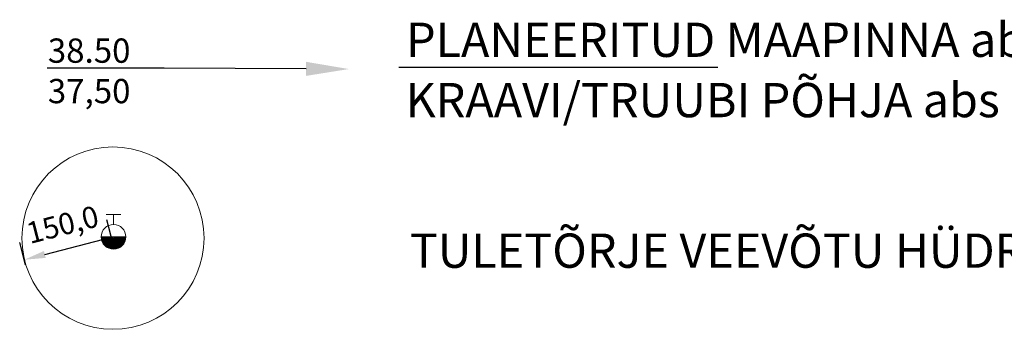
# Model space of a CAD drawing. Units: metres. Extents: x 546742 to 548485, y 6584090 to 6584955.
# Drawn here: x 547915 to 547984, y 6584573 to 6584595 of the extents above; entities that cross this region are included whole.
import ezdxf
from ezdxf import colors
from ezdxf.entities.mleader import LeaderData, LeaderLine
from ezdxf.enums import TextEntityAlignment as Align
from ezdxf.math import Vec2, Vec3

# ---------------------------------------------------------------- set-up
doc = ezdxf.new("R2010")
doc.units = ezdxf.units.M
for name, color, linetype, lineweight in [('OPT-servituut-tehno-plan', 20, 'Continuous', 0), ('OPT-vormistus', 7, 'Continuous', 9), ('OPT_tuletõrje', 5, 'Continuous', 9), ('OPT_vormistus', 7, 'Continuous', 9), ('TL_tee_äk_ST_12cm', 1, 'Continuous', 9)]:
    doc.layers.add(name, color=color, linetype=linetype, lineweight=lineweight)
doc.layers.add('VKAEV', color=7, linetype='Continuous')
doc.styles.get("Standard").update_dxf_attribs({"font": 'txt.shx'})
doc.styles.add('SWISL', font='swissl.ttf')
doc.dimstyles.new('ISO-25', dxfattribs={"dimtxt": 2.5, "dimasz": 2.5, "dimexe": 1.25, "dimexo": 0.625, "dimtad": 1, "dimtxsty": 'Standard', "dimcen": 2.5, "dimadec": 0, "dimazin": 0, "dimtfac": 1, "dimtmove": 0, "dimatfit": 3, "dimfxl": 1, "dimarcsym": 0})

# ---------------------------------------------------------------- blocks, each defined once
blk = doc.blocks.new('uus.hüd')
at = {"layer": 'VKAEV', "color": 5, "linetype": 'Continuous', "lineweight": 0}
for p, q in [((547275.298, 6584530.634), (547275.898, 6584530.634)), ((547275.598, 6584530.234), (547275.598, 6584530.634)), ((547275.098, 6584529.734), (547276.098, 6584529.734))]:
    blk.add_line(p, q, dxfattribs=at)
for major_axis, start_param, end_param in [((-0.354, 0.354), 3.926991, 10.210176), ((0.336, 0.336), 2.356194, 5.497787), ((-0.318, 0.318), 0.785398, 3.926991), ((0.301, 0.301), 2.356194, 5.497787), ((0.283, 0.283), 2.356194, 5.497787), ((-0.265, 0.265), 0.785398, 3.926991), ((0.247, 0.247), 2.356194, 5.497787), ((-0.23, 0.23), 0.785398, 3.926991), ((0.212, 0.212), 2.356194, 5.497787), ((-0.194, 0.194), 0.785398, 3.926991), ((-0.177, 0.177), 0.785398, 3.926991), ((0.159, 0.159), 2.356194, 5.497787), ((0.141, 0.141), 2.356194, 5.497787), ((0.124, 0.124), 2.356194, 5.497787), ((-0.106, 0.106), 0.785398, 3.926991), ((-0.0884, 0.0884), 0.785398, 3.926991), ((0.0707, 0.0707), 2.356194, 5.497787), ((0.053, 0.053), 2.356194, 5.497787), ((-0.0354, 0.0354), 0.785398, 3.926991)]:
    blk.add_ellipse((547275.598, 6584529.734), major_axis=major_axis, ratio=1, start_param=start_param, end_param=end_param, dxfattribs=at)
blk = doc.blocks.new('*D528')
at = {"layer": 'DEFPOINTS', "color": 0, "linetype": 'Continuous', "transparency": 16777216}
for p in [(547920.98, 6584579.602), (547921.263, 6584578.503), (547915.111, 6584577.054)]:
    blk.add_point(p, dxfattribs=at)
at = {"layer": 'OPT_tuletõrje', "color": 0, "linetype": 'Continuous', "lineweight": -2, "transparency": 16777216}
for p, q in [((547921.107, 6584579.109), (547920.669, 6584580.812)), ((547916.313, 6584578.4), (547920.98, 6584579.602)), ((547914.955, 6584577.66), (547914.549, 6584579.237))]:
    blk.add_line(p, q, dxfattribs=at)
at = {"layer": 'OPT_tuletõrje', "color": 0, "linetype": 'Continuous', "transparency": 16777216}
blk.add_solid([(547916.251, 6584578.642), (547916.376, 6584578.158), (547914.861, 6584578.026)], dxfattribs=at)
at = {"layer": 'OPT_tuletõrje', "color": 0, "linetype": 'Continuous', "transparency": 16777216, "insert": (547917.604, 6584580.302), "char_height": 1.5, "attachment_point": 5, "rotation": 14.43737, "style": 'SWISL'}
blk.add_mtext('150,0', dxfattribs=at)
blk = doc.blocks.new('_None')

msp = doc.modelspace()

# ---------------------------------------------------------------- linework, layer by layer
at = {"color": 250, "flags": 128}
msp.add_lwpolyline([(547941.147, 6584591.513), (547963.517, 6584591.513)], dxfattribs=at)
at = {"layer": 'OPT_tuletõrje'}
msp.add_circle((547921.089, 6584579.542), 6.385, dxfattribs=at)

# ---------------------------------------------------------------- block references
at = {"layer": 'TL_tee_äk_ST_12cm', "color": 31, "true_color": 0xfecc66, "xscale": 1.733082855055476, "yscale": 1.733082855055476, "zscale": 1.733082855055476}
msp.add_blockref('uus.hüd', (-400552.827, -4826955.959), dxfattribs=at)

# ---------------------------------------------------------------- texts
at = {"layer": 'OPT-vormistus', "color": 7, "ltscale": 15, "style": 'SWISL'}
for s, p in [('PLANEERITUD MAAPINNA abs', (547941.645, 6584593.434)), ('KRAAVI/TRUUBI PÕHJA abs', (547941.608, 6584589.21))]:
    msp.add_text(s, height=2.4, dxfattribs=at).set_placement(p, align=Align.MIDDLE_LEFT)
at = {"layer": 'OPT_vormistus', "ltscale": 15, "style": 'SWISL'}
msp.add_text('TULETÕRJE VEEVÕTU HÜDRANT JA SELLE RAADIUS', height=2.4, dxfattribs=at).set_placement((547941.905, 6584578.665), align=Align.MIDDLE_LEFT)

# ---------------------------------------------------------------- dimensions: what is measured, and where the dimension line sits
at = {"layer": 'OPT_tuletõrje', "color": 5, "linetype": 'Continuous'}
dim = msp.add_linear_dim(base=(547920.98, 6584579.602), p1=(547915.111, 6584577.054), p2=(547921.263, 6584578.503), angle=14.43737, text='150,0', dimstyle='ISO-25', override={"dimtxt": 1.5, "dimasz": 1.5, "dimtxsty": 'SWISL', "dimblk2": 'None', "dimsah": 1}, dxfattribs=at)
dim.commit()
dim.dimension.update_dxf_attribs({"geometry": '*D528', "text_midpoint": (547917.983, 6584578.83), "dimtype": 160})

# ---------------------------------------------------------------- leaders
at = {"layer": 'OPT-servituut-tehno-plan', "color": 7}
ml = msp.add_multileader_mtext('Standard', dxfattribs=at)
ml.set_content('{\\fCalibri|b0|i0|c186|p34;38.50\\P37,50}', color=7)
ml.set_leader_properties()
ml.build(insert=Vec2(0, 0))
ml.multileader.update_dxf_attribs({"text_right_attachment_type": 6, "dogleg_length": 0.36, "arrow_head_size": 3})
ctx = ml.context
ctx.base_point, ctx.char_height, ctx.arrow_head_size, ctx.plane_origin = Vec3(547914.439, 6584592.485), 1.7, 3, Vec3(547907.143, 6584582.63)
ctx.right_attachment, ctx.text_align_type = 6, 2
notes = []
notes.append((ctx, [(0, (1, 1, 0), (547924.677, 6584591.446), (-1, 0), 0.36, [(0, [(547937.631, 6584591.384)], 0, [])])]))
ctx.mtext.insert, ctx.mtext.alignment, ctx.mtext.flow_direction = Vec3(547922.317, 6584593.525), 3, 5
ctx.mtext.has_bg_fill, ctx.mtext.bg_color, ctx.mtext.bg_scale_factor, ctx.mtext.bg_transparency, ctx.mtext.use_window_bg_color = 1, -1027028792, 1.5, 0, 1
for ctx, leaders in notes:
    for number, flags, end, landing, length, lines in leaders:
        leader = LeaderData()
        leader.index, (leader.has_last_leader_line, leader.has_dogleg_vector, leader.attachment_direction) = number, flags
        leader.last_leader_point, leader.dogleg_vector, leader.dogleg_length = Vec3(end), Vec3(landing), length
        for number, points, colour, breaks in lines:
            line = LeaderLine()
            line.index, line.vertices, line.color, line.breaks = number, Vec3.list(points), colors.encode_raw_color(colour), breaks
            leader.lines.append(line)
        ctx.leaders.append(leader)

doc.saveas('drawing.dxf')
